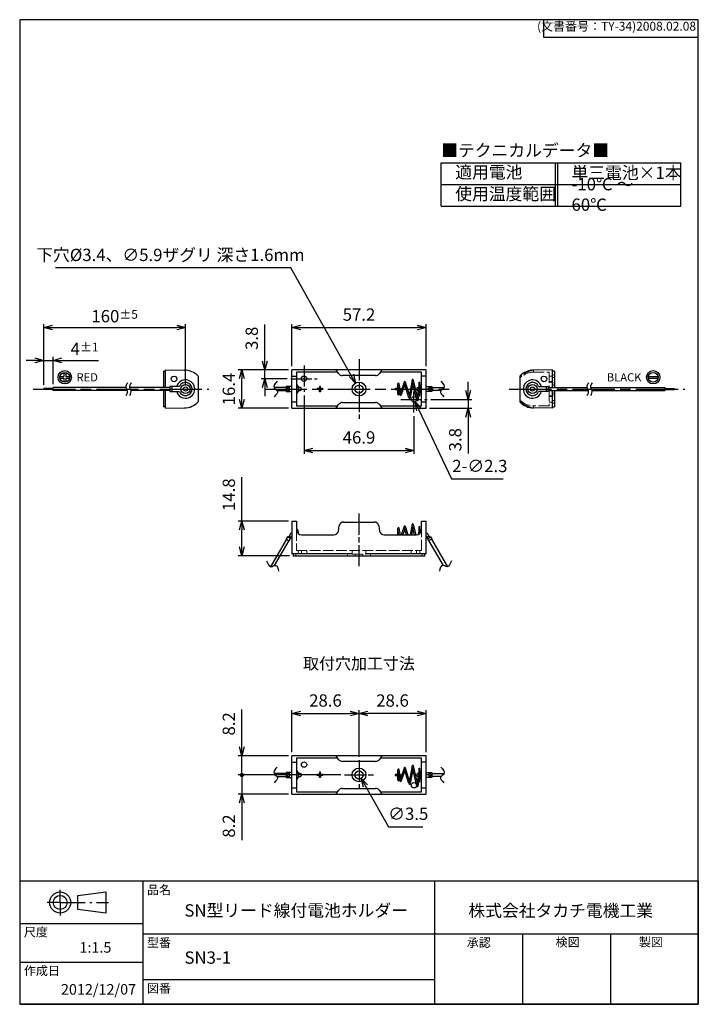
# Model space of a CAD drawing. Units: millimetres. Extents: x 0 to 290, y 0 to 420.
import ezdxf
from ezdxf.enums import TextEntityAlignment as Align

# ---------------------------------------------------------------- set-up
doc = ezdxf.new("R2010")
doc.units = ezdxf.units.MM
doc.header["$LTSCALE"] = 1.5
for name, pattern in [('AM_ISO02W050x2', [3.75, 3, -0.75]), ('AM_ISO08W050', [18, 12, -1.5, 3, -1.5]), ('AM_ISO08W050x2', [9, 6, -0.75, 1.5, -0.75]), ('gen7a', [6.875, 4.75, -0.875, 0.375, -0.875])]:
    doc.linetypes.add(name, pattern=pattern)
doc.layers.add('7A', color=4, linetype='gen7a')
doc.layers.add('RAHM2', color=1, linetype='Continuous')
for name, color, linetype, lineweight in [('AM_5', 3, 'Continuous', 25), ('AM_7', 4, 'AM_ISO08W050', 25), ('端子', 2, 'Continuous', 25), ('ﾎﾙﾀﾞｰ', 7, 'Continuous', 25), ('ﾎﾙﾀﾞｰ0', 7, 'AM_ISO02W050x2', 13), ('ﾘｰﾄﾞ線', 5, 'Continuous', 25)]:
    doc.layers.add(name, color=color, linetype=linetype, lineweight=lineweight)
doc.styles.add('ACISOTS', font='isocp.shx', dxfattribs={"height": 1, "bigfont": 'extfont.shx'})
doc.styles.get("Standard").update_dxf_attribs({"font": 'ISOCP.SHX', "bigfont": 'EXTFONT.SHX'})
doc.styles.add('takachi1', font='txt', dxfattribs={"height": 2.5})
doc.dimstyles.new('AM_ISO$0', dxfattribs={"dimtxt": 3.5, "dimasz": 2.5, "dimexe": 1, "dimexo": 1, "dimgap": 1.5, "dimtad": 1, "dimdsep": 46, "dimtxsty": 'Standard', "dimblk": 'OPEN30', "dimcen": 0, "dimclrd": 256, "dimclre": 256, "dimclrt": 2, "dimadec": 0, "dimazin": 2, "dimtp": 0.1, "dimtm": 0.1, "dimtfac": 0.71, "dimtmove": 0, "dimatfit": 3, "dimldrblk": 'OPEN30', "dimfxl": 0, "dimlwd": -1, "dimlwe": -1, "dimarcsym": 0})
doc.dimstyles.new('AM_ISO$3', dxfattribs={"dimtxt": 3.5, "dimasz": 2.5, "dimexe": 1, "dimexo": 1, "dimgap": 1.5, "dimtad": 1, "dimtoh": 1, "dimdsep": 46, "dimtxsty": 'Standard', "dimblk": 'OPEN30', "dimcen": 0, "dimclrd": 3, "dimclre": 3, "dimclrt": 2, "dimadec": 0, "dimazin": 2, "dimtp": 0.1, "dimtm": 0.1, "dimtfac": 0.71, "dimtofl": 0, "dimtmove": 0, "dimatfit": 0, "dimldrblk": 'OPEN30', "dimfxl": 0, "dimlwd": -1, "dimlwe": -1, "dimarcsym": 0})

# ---------------------------------------------------------------- blocks, each defined once
blk = doc.blocks.new('TK-A4')
for p, q in [((149, 280), (149, 275)), ((149, 275), (193, 275))]:
    blk.add_line(p, q)
blk.add_lwpolyline([(0, 0), (193, 0), (193, 280), (0, 280)], close=True)
at = {"insert": (192.36, 276.11), "char_height": 2.5, "width": 43.0784, "attachment_point": 9}
blk.add_mtext('(文書番号：TY-34)2008.02.08', dxfattribs=at)
blk = doc.blocks.new('TK-仕様書')
for p, q in [((0, 35), (-193, 35)), ((-193, 35), (-193, 0)), ((-158, 35), (-158, 0)), ((-75, 35), (-75, 0)), ((0, 35), (0, 0)), ((-176.49, 30.96), (-168.49, 31.96)), ((-176.49, 26.96), (-176.49, 30.96)), ((-168.49, 31.96), (-168.49, 25.96)), ((-168.49, 25.96), (-176.49, 26.96)), ((-193, 23), (-158, 23)), ((-158, 20), (0, 20)), ((-50, 20), (-50, 0)), ((-25, 20), (-25, 0)), ((-193, 12), (-158, 12)), ((-75, 7), (-158, 7)), ((0, 0), (-193, 0))]:
    blk.add_line(p, q)
for radius in [3, 2]:
    blk.add_circle((-181.49, 28.96), radius)
at = {"layer": '7A'}
for q in [(-181.49, 32.53), (-185.21, 28.96), (-181.49, 25.25), (-167.71, 28.96)]:
    blk.add_line((-181.49, 28.96), q, dxfattribs=at)
at = {"insert": (-39.13, 26.64), "char_height": 3.5, "width": 60, "attachment_point": 5}
blk.add_mtext('\\fＭＳ ゴシック|b0|i0|c128|p49;株式会社タカチ電機工業', dxfattribs=at)
for tag, p, height in [('品名', (-146.16, 24.95), 3.5), ('型番', (-146.14, 11.54), 3.5), ('GEN-TITLE-DAT', (-181.27, 2.75), 3), ('図番', (-146.45, 2.06), 3)]:
    blk.add_attdef(tag, p, '', height=height)
for tag, height, p in [('GEN-TITLE-SCA', 3, (-171.46, 15.79)), ('承認', 3.5, (-62.72, 7.73)), ('検図', 3.5, (-37.5, 7.73)), ('製図', 3.5, (-12.5, 7.73))]:
    blk.add_attdef(tag, text='', height=height).set_placement(p, align=Align.MIDDLE)
at = {"layer": 'RAHM2', "char_height": 2.5}
for s, insert, width, attachment_point in [('品名', (-156.8, 33.8), 90, 1), ('尺度', (-191.8, 21.8), 20, 1), ('型番', (-156.8, 18.8), 90, 1), ('承認', (-62.43, 18.8), 17, 2), ('検図', (-37.17, 18.93), 17, 2), ('製図', (-13.5, 18.96), 17, 2), ('作成日', (-191.8, 10.8), 60, 1), ('図番', (-156.8, 5.8), 90, 1)]:
    blk.add_mtext(s, dxfattribs=dict(at, insert=insert, width=width, attachment_point=attachment_point))
blk = doc.blocks.new('A$C57F25CB8')
for p, q in [((-1.3, 0.25), (-0.25, 0.25)), ((-1.3, -0.25), (-1.3, 0.25)), ((-0.25, 1.3), (0.25, 1.3)), ((-0.25, 1.3), (-0.25, 0.25)), ((0.25, 1.3), (0.25, 0.25)), ((0.25, 0.25), (1.3, 0.25)), ((1.3, 0.25), (1.3, -0.25)), ((-1.3, -0.25), (-0.25, -0.25)), ((-0.25, -0.25), (-0.25, -1.3)), ((0.25, -1.3), (-0.25, -1.3)), ((0.25, -0.25), (1.3, -0.25)), ((0.25, -0.25), (0.25, -1.3))]:
    blk.add_line(p, q)
for radius in [1.9, 1.4]:
    blk.add_circle((0, 0), radius)
blk = doc.blocks.new('A$C63D455E7')
for p, q in [((-1.3, 0.25), (1.3, 0.25)), ((-1.3, -0.25), (-1.3, 0.25)), ((1.3, 0.25), (1.3, -0.25)), ((-1.3, -0.25), (1.3, -0.25))]:
    blk.add_line(p, q)
for radius in [1.9, 1.4]:
    blk.add_circle((0, 0), radius)
blk = doc.blocks.new('_Open30')
at = {"color": 0, "linetype": 'ByBlock', "lineweight": -2}
for p, q in [((-1, 0.27), (0, 0)), ((0, 0), (-1, -0.27)), ((0, 0), (-1, 0))]:
    blk.add_line(p, q, dxfattribs=at)
blk = doc.blocks.new('*D14')
at = {"layer": 'AM_5', "transparency": 16777216}
for p, q in [((6.5, 274.69), (2.75, 274.69)), ((10.25, 264.19), (10.25, 276.19)), ((10.25, 274.69), (14.25, 274.69)), ((14.25, 264.6), (14.25, 276.19)), ((18, 274.69), (33.58, 274.69))]:
    blk.add_line(p, q, dxfattribs=at)
at = {"layer": 'Defpoints', "color": 0, "transparency": 16777216}
for p in [(14.25, 274.69), (10.25, 262.69), (14.25, 263.1)]:
    blk.add_point(p, dxfattribs=at)
at = {"layer": 'AM_5', "transparency": 16777216, "xscale": 3.75, "yscale": 3.75, "zscale": 3.75}
blk.add_blockref('_Open30', (10.25, 274.69), dxfattribs=at)
at = {"layer": 'AM_5', "transparency": 16777216, "xscale": 3.75, "yscale": 3.75, "zscale": 3.75, "rotation": 180}
blk.add_blockref('_Open30', (14.25, 274.69), dxfattribs=at)
at = {"layer": 'AM_5', "color": 2, "transparency": 16777216, "insert": (27.66, 279.57), "char_height": 5.25, "attachment_point": 5}
blk.add_mtext('4{}{\\H0.71x;\\C3;%%p1}', dxfattribs=at)
blk = doc.blocks.new('*D15')
at = {"layer": 'AM_5', "transparency": 16777216}
for p, q in [((10.25, 264.19), (10.25, 290.15)), ((70.75, 263.95), (70.75, 290.15)), ((14, 288.65), (67, 288.65))]:
    blk.add_line(p, q, dxfattribs=at)
at = {"layer": 'Defpoints', "color": 0, "transparency": 16777216}
for p in [(70.75, 288.65), (10.25, 262.69), (70.75, 262.45)]:
    blk.add_point(p, dxfattribs=at)
at = {"layer": 'AM_5', "transparency": 16777216, "xscale": 3.75, "yscale": 3.75, "zscale": 3.75, "rotation": 180}
blk.add_blockref('_Open30', (10.25, 288.65), dxfattribs=at)
at = {"layer": 'AM_5', "transparency": 16777216, "xscale": 3.75, "yscale": 3.75, "zscale": 3.75}
blk.add_blockref('_Open30', (70.75, 288.65), dxfattribs=at)
at = {"layer": 'AM_5', "color": 2, "transparency": 16777216, "insert": (40.5, 293.53), "char_height": 5.25, "attachment_point": 5}
blk.add_mtext('160{}{\\H0.71x;\\C3;%%p5}', dxfattribs=at)
blk = doc.blocks.new('*D17')
at = {"layer": 'AM_5', "transparency": 16777216}
for p, q in [((121.3, 259.7), (121.3, 234.75)), ((168.2, 250.9), (168.2, 234.75)), ((125.05, 236.25), (164.45, 236.25))]:
    blk.add_line(p, q, dxfattribs=at)
at = {"layer": 'Defpoints', "color": 0, "transparency": 16777216}
for p in [(121.3, 261.2), (168.2, 252.4), (168.2, 236.25)]:
    blk.add_point(p, dxfattribs=at)
at = {"layer": 'AM_5', "transparency": 16777216, "xscale": 3.75, "yscale": 3.75, "zscale": 3.75, "rotation": 180}
blk.add_blockref('_Open30', (121.3, 236.25), dxfattribs=at)
at = {"layer": 'AM_5', "transparency": 16777216, "xscale": 3.75, "yscale": 3.75, "zscale": 3.75}
blk.add_blockref('_Open30', (168.2, 236.25), dxfattribs=at)
at = {"layer": 'AM_5', "color": 2, "transparency": 16777216, "insert": (144.75, 241.13), "char_height": 5.25, "attachment_point": 5}
blk.add_mtext('46.9', dxfattribs=at)
blk = doc.blocks.new('*D18')
at = {"layer": 'AM_5', "transparency": 16777216}
for p, q in [((191.35, 261.8), (191.35, 265.55)), ((175.35, 258.05), (192.85, 258.05)), ((191.35, 258.05), (191.35, 254.25)), ((174.85, 254.25), (192.85, 254.25)), ((191.35, 250.5), (191.35, 234.9))]:
    blk.add_line(p, q, dxfattribs=at)
at = {"layer": 'Defpoints', "color": 0, "transparency": 16777216}
for p in [(173.85, 258.05), (173.35, 254.25), (191.35, 254.25)]:
    blk.add_point(p, dxfattribs=at)
at = {"layer": 'AM_5', "transparency": 16777216, "xscale": 3.75, "yscale": 3.75, "zscale": 3.75}
for p, rotation in [((191.35, 258.05), 270), ((191.35, 254.25), 90)]:
    blk.add_blockref('_Open30', p, dxfattribs=dict(at, rotation=rotation))
at = {"layer": 'AM_5', "color": 2, "transparency": 16777216, "insert": (186.48, 240.83), "char_height": 5.25, "attachment_point": 5, "rotation": 90}
blk.add_mtext('3.8', dxfattribs=at)
blk = doc.blocks.new('*D19')
at = {"layer": 'AM_5', "transparency": 16777216}
for p, q in [((104.54, 274.4), (104.54, 290)), ((114.65, 270.65), (103.04, 270.65)), ((104.54, 266.85), (104.54, 270.65)), ((114.15, 266.85), (103.04, 266.85)), ((104.54, 263.1), (104.54, 259.35))]:
    blk.add_line(p, q, dxfattribs=at)
at = {"layer": 'Defpoints', "color": 0, "transparency": 16777216}
for p in [(104.54, 270.65), (116.15, 270.65), (115.65, 266.85)]:
    blk.add_point(p, dxfattribs=at)
at = {"layer": 'AM_5', "transparency": 16777216, "xscale": 3.75, "yscale": 3.75, "zscale": 3.75}
for p, rotation in [((104.54, 270.65), 270), ((104.54, 266.85), 90)]:
    blk.add_blockref('_Open30', p, dxfattribs=dict(at, rotation=rotation))
at = {"layer": 'AM_5', "color": 2, "transparency": 16777216, "insert": (99.67, 284.08), "char_height": 5.25, "attachment_point": 5, "rotation": 90}
blk.add_mtext('3.8', dxfattribs=at)
blk = doc.blocks.new('*D20')
at = {"layer": 'AM_5', "transparency": 16777216}
for p, q in [((114.65, 270.65), (93.27, 270.65)), ((94.77, 258), (94.77, 266.9)), ((114.65, 254.25), (93.27, 254.25))]:
    blk.add_line(p, q, dxfattribs=at)
at = {"layer": 'Defpoints', "color": 0, "transparency": 16777216}
for p in [(94.77, 270.65), (116.15, 270.65), (116.15, 254.25)]:
    blk.add_point(p, dxfattribs=at)
at = {"layer": 'AM_5', "transparency": 16777216, "xscale": 3.75, "yscale": 3.75, "zscale": 3.75}
for p, rotation in [((94.77, 270.65), 90), ((94.77, 254.25), 270)]:
    blk.add_blockref('_Open30', p, dxfattribs=dict(at, rotation=rotation))
at = {"layer": 'AM_5', "color": 2, "transparency": 16777216, "insert": (89.9, 262.45), "char_height": 5.25, "attachment_point": 5, "rotation": 90}
blk.add_mtext('16.4', dxfattribs=at)
blk = doc.blocks.new('*D21')
at = {"layer": 'AM_5', "transparency": 16777216}
for p, q in [((94.77, 206.13), (94.77, 224.88)), ((114.65, 206.13), (93.27, 206.13)), ((94.77, 195.08), (94.77, 202.38)), ((115.1, 191.33), (93.27, 191.33))]:
    blk.add_line(p, q, dxfattribs=at)
at = {"layer": 'Defpoints', "color": 0, "transparency": 16777216}
for p in [(94.77, 206.13), (116.15, 206.13), (116.6, 191.33)]:
    blk.add_point(p, dxfattribs=at)
at = {"layer": 'AM_5', "transparency": 16777216, "xscale": 3.75, "yscale": 3.75, "zscale": 3.75}
for p, rotation in [((94.77, 206.13), 90), ((94.77, 191.33), 270)]:
    blk.add_blockref('_Open30', p, dxfattribs=dict(at, rotation=rotation))
at = {"layer": 'AM_5', "color": 2, "transparency": 16777216, "insert": (89.9, 217.38), "char_height": 5.25, "attachment_point": 5, "rotation": 90}
blk.add_mtext('14.8', dxfattribs=at)
blk = doc.blocks.new('*D22')
at = {"layer": 'AM_5', "transparency": 16777216}
for p, q in [((116.15, 272.15), (116.15, 290.15)), ((173.35, 272.15), (173.35, 290.15)), ((119.9, 288.65), (169.6, 288.65))]:
    blk.add_line(p, q, dxfattribs=at)
at = {"layer": 'Defpoints', "color": 0, "transparency": 16777216}
for p in [(173.35, 288.65), (116.15, 270.65), (173.35, 270.65)]:
    blk.add_point(p, dxfattribs=at)
at = {"layer": 'AM_5', "transparency": 16777216, "xscale": 3.75, "yscale": 3.75, "zscale": 3.75, "rotation": 180}
blk.add_blockref('_Open30', (116.15, 288.65), dxfattribs=at)
at = {"layer": 'AM_5', "transparency": 16777216, "xscale": 3.75, "yscale": 3.75, "zscale": 3.75}
blk.add_blockref('_Open30', (173.35, 288.65), dxfattribs=at)
at = {"layer": 'AM_5', "color": 2, "transparency": 16777216, "insert": (144.75, 293.53), "char_height": 5.25, "attachment_point": 5}
blk.add_mtext('57.2', dxfattribs=at)
blk = doc.blocks.new('*D23')
at = {"layer": 'AM_5', "color": 3, "transparency": 16777216}
for p, q in [((170.28, 253.62), (184.18, 224.08)), ((184.18, 224.08), (206.2, 224.08))]:
    blk.add_line(p, q, dxfattribs=at)
at = {"layer": 'Defpoints', "color": 0, "transparency": 16777216}
for p in [(167.71, 259.09), (168.69, 257.01)]:
    blk.add_point(p, dxfattribs=at)
at = {"layer": 'AM_5', "color": 3, "transparency": 16777216, "xscale": 3.75, "yscale": 3.75, "zscale": 3.75, "rotation": 115.1826826649274}
blk.add_blockref('_Open30', (168.69, 257.01), dxfattribs=at)
at = {"layer": 'AM_5', "color": 2, "transparency": 16777216, "insert": (196.31, 228.95), "char_height": 5.25, "attachment_point": 5}
blk.add_mtext('2-∅2.3', dxfattribs=at)
blk = doc.blocks.new('*D24')
at = {"layer": 'AM_5', "color": 3, "transparency": 16777216}
for p, q in [((115.61, 314.12), (15.24, 314.12)), ((141.46, 268.29), (115.61, 314.12))]:
    blk.add_line(p, q, dxfattribs=at)
at = {"layer": 'Defpoints', "color": 0, "transparency": 16777216}
for p in [(143.3, 265.02), (146.2, 259.88)]:
    blk.add_point(p, dxfattribs=at)
at = {"layer": 'AM_5', "color": 3, "transparency": 16777216, "xscale": 3.75, "yscale": 3.75, "zscale": 3.75, "rotation": 299.4209877969183}
blk.add_blockref('_Open30', (143.3, 265.02), dxfattribs=at)
at = {"layer": 'AM_5', "color": 2, "transparency": 16777216, "insert": (64.3, 318.99), "char_height": 5.25, "attachment_point": 5}
blk.add_mtext('下穴%%c3.4、∅5.9ザグリ 深さ1.6mm', dxfattribs=at)
blk = doc.blocks.new('*D25')
at = {"layer": 'AM_5', "transparency": 16777216}
for p, q in [((116.15, 107.54), (116.15, 125.54)), ((119.9, 124.04), (141, 124.04)), ((144.75, 105.59), (144.75, 125.54))]:
    blk.add_line(p, q, dxfattribs=at)
at = {"layer": 'Defpoints', "color": 0, "transparency": 16777216}
for p in [(144.75, 124.04), (116.15, 106.04), (144.75, 104.09)]:
    blk.add_point(p, dxfattribs=at)
at = {"layer": 'AM_5', "transparency": 16777216, "xscale": 3.75, "yscale": 3.75, "zscale": 3.75, "rotation": 180}
blk.add_blockref('_Open30', (116.15, 124.04), dxfattribs=at)
at = {"layer": 'AM_5', "transparency": 16777216, "xscale": 3.75, "yscale": 3.75, "zscale": 3.75}
blk.add_blockref('_Open30', (144.75, 124.04), dxfattribs=at)
at = {"layer": 'AM_5', "color": 2, "transparency": 16777216, "insert": (130.45, 128.91), "char_height": 5.25, "attachment_point": 5}
blk.add_mtext('28.6', dxfattribs=at)
blk = doc.blocks.new('*D26')
at = {"layer": 'AM_5', "transparency": 16777216}
for p, q in [((144.75, 105.59), (144.75, 125.54)), ((169.6, 124.04), (148.5, 124.04)), ((173.35, 107.54), (173.35, 125.54))]:
    blk.add_line(p, q, dxfattribs=at)
at = {"layer": 'Defpoints', "color": 0, "transparency": 16777216}
for p in [(144.75, 124.04), (173.35, 106.04), (144.75, 104.09)]:
    blk.add_point(p, dxfattribs=at)
at = {"layer": 'AM_5', "transparency": 16777216, "xscale": 3.75, "yscale": 3.75, "zscale": 3.75, "rotation": 180}
blk.add_blockref('_Open30', (144.75, 124.04), dxfattribs=at)
at = {"layer": 'AM_5', "transparency": 16777216, "xscale": 3.75, "yscale": 3.75, "zscale": 3.75}
blk.add_blockref('_Open30', (173.35, 124.04), dxfattribs=at)
at = {"layer": 'AM_5', "color": 2, "transparency": 16777216, "insert": (159.05, 128.91), "char_height": 5.25, "attachment_point": 5}
blk.add_mtext('28.6', dxfattribs=at)
blk = doc.blocks.new('GENDOT')
blk.add_line((0, 0), (-1, 0))
blk.add_lwpolyline([(-0.125, 0, 0.25, 0.25, 1), (0.125, 0, 0.25, 0.25, 1)], format="xyseb", close=True)
blk = doc.blocks.new('*D27')
at = {"layer": 'AM_5', "transparency": 16777216}
for p, q in [((94.77, 109.79), (94.77, 125.7)), ((114.65, 106.04), (93.27, 106.04)), ((94.77, 97.84), (94.77, 106.04)), ((137, 97.84), (93.27, 97.84)), ((94.77, 94.09), (94.77, 90.34))]:
    blk.add_line(p, q, dxfattribs=at)
at = {"layer": 'Defpoints', "color": 0, "transparency": 16777216}
for p in [(116.15, 106.04), (94.77, 97.84), (138.5, 97.84)]:
    blk.add_point(p, dxfattribs=at)
at = {"layer": 'AM_5', "transparency": 16777216, "xscale": 3.75, "yscale": 3.75, "zscale": 3.75}
for name, p, rotation in [('_Open30', (94.77, 106.04), 270), ('GENDOT', (94.77, 97.84), 90)]:
    blk.add_blockref(name, p, dxfattribs=dict(at, rotation=rotation))
at = {"layer": 'AM_5', "color": 2, "transparency": 16777216, "insert": (89.9, 119.62), "char_height": 5.25, "attachment_point": 5, "rotation": 90}
blk.add_mtext('8.2', dxfattribs=at)
blk = doc.blocks.new('*D28')
at = {"layer": 'AM_5', "transparency": 16777216}
for p, q in [((94.77, 101.59), (94.77, 105.34)), ((137, 97.84), (93.27, 97.84)), ((94.77, 97.84), (94.77, 89.64)), ((114.65, 89.64), (93.27, 89.64)), ((94.77, 85.89), (94.77, 69.97))]:
    blk.add_line(p, q, dxfattribs=at)
at = {"layer": 'Defpoints', "color": 0, "transparency": 16777216}
for p in [(138.5, 97.84), (94.77, 89.64), (116.15, 89.64)]:
    blk.add_point(p, dxfattribs=at)
at = {"layer": 'AM_5', "transparency": 16777216, "xscale": 3.75, "yscale": 3.75, "zscale": 3.75}
for name, p, rotation in [('GENDOT', (94.77, 97.84), 270), ('_Open30', (94.77, 89.64), 90)]:
    blk.add_blockref(name, p, dxfattribs=dict(at, rotation=rotation))
at = {"layer": 'AM_5', "color": 2, "transparency": 16777216, "insert": (89.9, 76.05), "char_height": 5.25, "attachment_point": 5, "rotation": 90}
blk.add_mtext('8.2', dxfattribs=at)
blk = doc.blocks.new('*D30')
at = {"layer": 'AM_5', "color": 3, "transparency": 16777216}
for p, q in [((147.48, 93.06), (157.38, 75.71)), ((157.38, 75.71), (171.92, 75.71))]:
    blk.add_line(p, q, dxfattribs=at)
at = {"layer": 'Defpoints', "color": 0, "transparency": 16777216}
for p in [(143.88, 99.36), (145.62, 96.32)]:
    blk.add_point(p, dxfattribs=at)
at = {"layer": 'AM_5', "color": 3, "transparency": 16777216, "xscale": 3.75, "yscale": 3.75, "zscale": 3.75, "rotation": 119.7137282488787}
blk.add_blockref('_Open30', (145.62, 96.32), dxfattribs=at)
at = {"layer": 'AM_5', "color": 2, "transparency": 16777216, "insert": (165.77, 80.59), "char_height": 5.25, "attachment_point": 5}
blk.add_mtext('∅3.5', dxfattribs=at)
blk = doc.blocks.new('A$C6C5543A7')
at = {"color": 7}
for p, q in [((0, 18.52), (102.19, 18.52)), ((0, 0), (0, 18.52)), ((102.19, 0), (102.19, 18.52)), ((0, 9.26), (102.19, 9.26)), ((0, 0), (102.19, 0))]:
    blk.add_line(p, q, dxfattribs=at)
at = {"color": 1}
for p, q in [((48.6, 18.52), (48.6, 0)), ((49.6, 18.52), (49.6, 0))]:
    blk.add_line(p, q, dxfattribs=at)
at = {"color": 2, "insert": (0, 23.16), "char_height": 5.25, "attachment_point": 4, "style": 'ACISOTS'}
blk.add_mtext('■テクニカルデータ■', dxfattribs=at)
at = {"color": 2, "char_height": 5.25, "attachment_point": 4, "style": 'ACISOTS'}
for s, insert, width in [('適用電池', (6, 13.87), 24.5757), ('単三電池×1本', (55.6, 13.63), 41.1277), ('使用温度範囲', (6, 4.61), 36.6028), ('-10℃ ～ 60℃', (55.6, 4.37), 40.5874)]:
    blk.add_mtext(s, dxfattribs=dict(at, insert=insert, width=width))

msp = doc.modelspace()

# ---------------------------------------------------------------- linework, layer by layer
msp.add_circle((144.75, 97.836), 1.75)
for points in [[(46.11, 265.164), (45.308, 263.103), (45.865, 261.788), (45.293, 259.637)], [(47.61, 265.164), (46.808, 263.103), (47.365, 261.788), (46.793, 259.637)], [(109.782, 265.76), (108.491, 262.931), (109.984, 261.501), (108.491, 259.146)], [(179.718, 265.76), (181.009, 262.931), (179.516, 261.501), (181.009, 259.146)], [(242.777, 265.164), (241.975, 263.103), (242.532, 261.788), (241.96, 259.637)], [(244.277, 265.164), (243.475, 263.103), (244.032, 261.788), (243.46, 259.637)], [(105.354, 189.192), (107.16, 186.659), (109.145, 187.237), (110.437, 184.766)], [(184.146, 189.192), (182.34, 186.659), (180.355, 187.237), (179.063, 184.766)]]:
    msp.add_spline(points, degree=3)
at = {"color": 8}
for points in [[(109.782, 101.143), (108.491, 98.313), (109.984, 96.883), (108.491, 94.529)], [(179.718, 101.143), (181.009, 98.313), (179.516, 96.883), (181.009, 94.529)]]:
    msp.add_spline(points, degree=3, dxfattribs=at)
at = {"layer": 'AM_7', "linetype": 'AM_ISO08W050x2'}
for p, q in [((144.75, 275.153), (144.75, 249.753)), ((121.3, 272.503), (121.3, 261.203)), ((115.65, 266.853), (126.95, 266.853)), ((168.2, 252.403), (168.2, 263.703)), ((162.55, 258.053), (173.85, 258.053)), ((144.75, 186.831), (144.75, 210.231)), ((144.75, 104.086), (144.75, 91.586)), ((138.5, 97.836), (151, 97.836))]:
    msp.add_line(p, q, dxfattribs=at)
at = {"layer": 'AM_7'}
for p, q in [((5.75, 262.453), (80.65, 262.453)), ((104.451, 262.453), (185.049, 262.453)), ((208.85, 262.453), (283.75, 262.453))]:
    msp.add_line(p, q, dxfattribs=at)
at = {"layer": '端子', "color": 5}
for p, q in [((161.25, 260.303), (161.25, 264.603)), ((162.8, 260.003), (161.844, 264.662)), ((163.958, 265.412), (162.56, 261.2)), ((166.013, 258.768), (163.957, 265.23)), ((166.586, 258.947), (164.53, 265.409)), ((167.383, 266.287), (166.224, 260.102)), ((167.719, 264.802), (166.594, 258.803)), ((169.472, 257.732), (167.386, 266.162)), ((170.055, 257.874), (167.969, 266.304)), ((170.45, 259.503), (170.45, 265.403)), ((170.45, 265.403), (170.65, 265.403)), ((170.65, 264.603), (170.65, 265.403)), ((170.65, 264.629), (170.654, 264.654)), ((170.65, 260.303), (170.65, 264.603)), ((162.197, 259.957), (161.256, 264.544)), ((161.85, 260.303), (161.85, 261.687)), ((164.239, 264.332), (162.777, 259.924)), ((169.712, 259.276), (170.45, 263.465)), ((170.65, 263.202), (170.65, 261.704)), ((170.65, 259.503), (170.65, 261.188)), ((171.35, 264.403), (170.734, 263.479)), ((170.734, 261.427), (171.35, 260.503)), ((221.346, 263.503), (225.45, 263.503)), ((225.45, 261.403), (221.346, 261.403)), ((224.55, 263.503), (224.55, 261.403)), ((225.45, 263.503), (225.45, 261.403)), ((170.059, 257.752), (170.45, 260.024)), ((170.65, 259.503), (170.45, 259.503)), ((161.25, 200.231), (161.25, 202.981)), ((161.808, 200.231), (161.256, 202.922)), ((162.421, 200.231), (161.844, 203.04)), ((163.958, 203.79), (162.777, 200.231)), ((164.239, 202.71), (163.417, 200.231)), ((165.032, 200.231), (163.957, 203.608)), ((165.661, 200.231), (164.53, 203.787)), ((167.383, 204.665), (166.552, 200.231)), ((167.719, 203.179), (167.166, 200.231)), ((168.453, 200.231), (167.386, 204.539)), ((169.071, 200.231), (167.969, 204.682)), ((170.2, 200.42), (170.45, 201.843)), ((170.45, 203.781), (170.65, 203.781)), ((170.45, 200.561), (170.45, 203.781)), ((170.65, 202.981), (170.65, 203.781)), ((170.65, 203.007), (170.654, 203.032)), ((170.65, 200.711), (170.65, 202.981)), ((171.35, 202.781), (170.734, 201.857)), ((170.65, 201.58), (170.65, 200.711))]:
    msp.add_line(p, q, dxfattribs=at)
at = {"layer": '端子'}
for p, q in [((68.154, 263.503), (64.05, 263.503)), ((64.05, 263.503), (64.05, 261.403)), ((64.05, 261.403), (68.154, 261.403)), ((64.95, 263.503), (64.95, 261.403)), ((116.15, 263.503), (113.684, 263.503)), ((113.684, 263.503), (113.684, 261.403)), ((113.684, 262.453), (114.184, 262.453)), ((113.684, 261.403), (116.15, 261.403)), ((114.184, 263.503), (114.184, 263.303)), ((114.184, 263.303), (114.967, 263.303)), ((114.184, 262.653), (114.184, 262.253)), ((114.184, 261.603), (114.967, 261.603)), ((114.184, 261.603), (114.184, 261.403)), ((114.967, 263.503), (114.967, 261.403)), ((114.967, 262.453), (116.15, 262.453)), ((118.15, 264.403), (118.766, 263.479)), ((118.766, 261.427), (118.15, 260.503)), ((118.85, 263.202), (118.85, 261.704)), ((173.35, 263.503), (175.816, 263.503)), ((174.533, 262.453), (173.35, 262.453)), ((175.816, 261.403), (173.35, 261.403)), ((174.533, 263.503), (174.533, 261.403)), ((175.316, 263.303), (174.533, 263.303)), ((175.316, 261.603), (174.533, 261.603)), ((175.316, 263.503), (175.316, 263.303)), ((175.316, 262.653), (175.316, 262.253)), ((175.816, 262.453), (175.316, 262.453)), ((175.316, 261.603), (175.316, 261.403)), ((175.816, 263.503), (175.816, 261.403)), ((118.15, 202.781), (118.766, 201.857)), ((114.184, 199.37), (113.684, 198.504)), ((113.684, 198.504), (114.983, 197.754)), ((115.483, 198.62), (114.184, 199.37)), ((115.717, 201.026), (114.967, 199.727)), ((114.967, 199.727), (115.833, 199.227)), ((114.983, 197.754), (116.15, 199.776)), ((115.223, 198.77), (115.573, 199.377)), ((115.717, 201.026), (116.15, 200.776)), ((118.85, 201.58), (118.85, 200.711)), ((173.783, 201.026), (173.35, 200.776)), ((174.517, 197.754), (173.35, 199.776)), ((174.533, 199.727), (173.667, 199.227)), ((173.783, 201.026), (174.533, 199.727)), ((174.277, 198.77), (173.927, 199.377)), ((174.017, 198.62), (175.316, 199.37)), ((175.816, 198.504), (174.517, 197.754)), ((175.316, 199.37), (175.816, 198.504))]:
    msp.add_line(p, q, dxfattribs=at)
at = {"layer": '端子', "color": 8}
for p, q in [((167.383, 101.67), (166.224, 95.485)), ((169.472, 93.115), (167.386, 101.544)), ((170.055, 93.257), (167.969, 101.687)), ((116.15, 98.886), (113.684, 98.886)), ((113.684, 98.886), (113.684, 96.786)), ((113.684, 97.836), (114.184, 97.836)), ((113.684, 96.786), (116.15, 96.786)), ((114.184, 98.886), (114.184, 98.686)), ((114.184, 98.686), (114.967, 98.686)), ((114.184, 98.036), (114.184, 97.636)), ((114.184, 96.986), (114.184, 96.786)), ((114.184, 96.986), (114.967, 96.986)), ((114.967, 98.886), (114.967, 96.786)), ((114.967, 97.836), (116.15, 97.836)), ((118.15, 99.786), (118.766, 98.862)), ((118.766, 96.81), (118.15, 95.886)), ((118.85, 98.585), (118.85, 97.087)), ((161.25, 95.686), (161.25, 99.986)), ((162.197, 95.34), (161.256, 99.927)), ((162.8, 95.386), (161.844, 100.045)), ((161.85, 95.686), (161.85, 97.069)), ((163.958, 100.795), (162.56, 96.583)), ((164.239, 99.715), (162.777, 95.307)), ((166.013, 94.151), (163.957, 100.613)), ((166.586, 94.33), (164.53, 100.792)), ((167.719, 100.184), (166.594, 94.186)), ((169.712, 94.658), (170.45, 98.848)), ((170.45, 94.886), (170.45, 100.786)), ((170.45, 100.786), (170.65, 100.786)), ((170.65, 99.986), (170.65, 100.786)), ((170.65, 100.012), (170.654, 100.037)), ((170.65, 95.686), (170.65, 99.986)), ((170.65, 98.585), (170.65, 97.087)), ((171.35, 99.786), (170.734, 98.862)), ((170.734, 96.81), (171.35, 95.886)), ((173.35, 98.886), (175.816, 98.886)), ((174.533, 97.836), (173.35, 97.836)), ((175.816, 96.786), (173.35, 96.786)), ((174.533, 98.886), (174.533, 96.786)), ((175.316, 98.686), (174.533, 98.686)), ((175.316, 96.986), (174.533, 96.986)), ((175.316, 98.886), (175.316, 98.686)), ((175.316, 98.036), (175.316, 97.636)), ((175.816, 97.836), (175.316, 97.836)), ((175.316, 96.986), (175.316, 96.786)), ((175.816, 98.886), (175.816, 96.786)), ((170.059, 93.135), (170.45, 95.407)), ((170.65, 94.886), (170.45, 94.886)), ((170.65, 94.886), (170.65, 96.571))]:
    msp.add_line(p, q, dxfattribs=at)
at = {"layer": '端子'}
for radius in [1.95, 0.9]:
    msp.add_circle((70.75, 262.453), radius, dxfattribs=at)
at = {"layer": '端子', "color": 5}
for radius in [1.95, 0.9]:
    msp.add_circle((218.75, 262.453), radius, dxfattribs=at)
at = {"layer": '端子'}
for centre, radius, start, end in [((70.75, 262.453), 2.8, 202.02431, 157.97569), ((114.493, 262.978), 0.609, 120.51024, 239.48976), ((114.493, 261.928), 0.609, 120.51024, 239.48976), ((114.662, 262.978), 0.578, 145.79454, 214.20546), ((114.662, 261.928), 0.578, 145.79454, 214.20546), ((118.35, 263.202), 0.5, 0, 33.69007), ((118.35, 261.704), 0.5, 326.30993, 0), ((175.007, 262.978), 0.609, 300.51024, 59.48976), ((174.838, 262.978), 0.578, 325.79454, 34.20546), ((175.007, 261.928), 0.609, 300.51024, 59.48976), ((174.838, 261.928), 0.578, 325.79454, 34.20546), ((118.35, 201.58), 0.5, 0, 33.69007)]:
    msp.add_arc(centre, radius, start, end, dxfattribs=at)
at = {"layer": '端子', "color": 5}
for centre, radius, start, end in [((161.55, 264.603), 0.3, 11.35944, 191.35944), ((164.244, 265.319), 0.3, 17.3959, 197.3959), ((167.678, 266.233), 0.3, 13.74116, 193.74116), ((218.75, 262.453), 2.8, 22.02431, 337.97569), ((171.15, 263.202), 0.5, 146.30993, 180), ((171.15, 261.704), 0.5, 180, 213.69007), ((161.55, 260.303), 0.3, 180, 0), ((162.492, 260.016), 0.3, 191.35944, 11.35944), ((166.299, 258.857), 0.3, 197.3959, 17.3959), ((169.764, 257.803), 0.3, 193.74116, 13.74116), ((161.55, 202.981), 0.3, 11.35944, 191.35944), ((164.244, 203.697), 0.3, 17.3959, 197.3959), ((167.678, 204.611), 0.3, 13.74116, 193.74116), ((171.15, 201.58), 0.5, 146.30993, 180)]:
    msp.add_arc(centre, radius, start, end, dxfattribs=at)
at = {"layer": '端子', "color": 8}
for centre, radius, start, end in [((164.244, 100.702), 0.3, 17.3959, 197.3959), ((167.678, 101.616), 0.3, 13.74116, 193.74116), ((114.493, 98.361), 0.609, 120.51024, 239.48976), ((114.493, 97.311), 0.609, 120.51024, 239.48976), ((114.662, 98.361), 0.578, 145.79454, 214.20546), ((114.662, 97.311), 0.578, 145.79454, 214.20546), ((118.35, 98.585), 0.5, 0, 33.69007), ((118.35, 97.087), 0.5, 326.30993, 0), ((161.55, 99.986), 0.3, 11.35944, 191.35944), ((171.15, 98.585), 0.5, 146.30993, 180), ((171.15, 97.087), 0.5, 180, 213.69007), ((175.007, 98.361), 0.609, 300.51024, 59.48976), ((174.838, 98.361), 0.578, 325.79454, 34.20546), ((175.007, 97.311), 0.609, 300.51024, 59.48976), ((174.838, 97.311), 0.578, 325.79454, 34.20546), ((161.55, 95.686), 0.3, 180, 0), ((162.492, 95.399), 0.3, 191.35944, 11.35944), ((166.299, 94.24), 0.3, 197.3959, 17.3959), ((169.764, 93.186), 0.3, 193.74116, 13.74116)]:
    msp.add_arc(centre, radius, start, end, dxfattribs=at)
at = {"layer": 'ﾎﾙﾀﾞｰ'}
for p, q in [((61.35, 270.053), (61.35, 263.103)), ((61.35, 270.053), (62.15, 270.053)), ((62.15, 270.053), (62.15, 270.653)), ((62.15, 270.653), (70.25, 270.503)), ((62.15, 263.103), (62.15, 270.653)), ((173.35, 270.653), (116.15, 270.653)), ((116.15, 254.253), (116.15, 270.653)), ((118.15, 269.653), (118.15, 255.253)), ((135.65, 269.653), (118.15, 269.653)), ((136.054, 269.068), (134.96, 270.653)), ((154.54, 270.653), (153.446, 269.068)), ((171.35, 269.653), (153.85, 269.653)), ((171.35, 255.253), (171.35, 269.653)), ((173.35, 254.253), (173.35, 270.653)), ((227.35, 270.653), (219.25, 270.503)), ((227.35, 270.053), (227.35, 270.653)), ((227.35, 263.103), (227.35, 270.653)), ((228.15, 270.053), (227.35, 270.053)), ((228.15, 270.053), (228.15, 263.103)), ((76.15, 267.93), (76.15, 256.977)), ((116.15, 267.93), (118.15, 267.93)), ((151.8, 268.203), (137.7, 268.203)), ((173.35, 267.93), (171.35, 267.93)), ((213.35, 267.93), (213.35, 256.977)), ((61.35, 261.803), (61.35, 254.853)), ((62.15, 254.253), (62.15, 261.803)), ((126.95, 262.653), (126.95, 262.453)), ((127.95, 262.653), (126.95, 262.653)), ((126.95, 262.253), (126.95, 262.453)), ((127.95, 262.253), (126.95, 262.253)), ((127.95, 263.603), (127.95, 262.653)), ((128.35, 263.603), (127.95, 263.603)), ((127.95, 261.303), (127.95, 262.253)), ((128.35, 261.303), (127.95, 261.303)), ((128.35, 262.653), (128.35, 263.603)), ((129.35, 262.653), (128.35, 262.653)), ((129.35, 262.253), (128.35, 262.253)), ((128.35, 262.253), (128.35, 261.303)), ((129.35, 262.653), (129.35, 262.453)), ((129.35, 262.253), (129.35, 262.453)), ((161.35, 262.653), (160.2, 262.653)), ((160.2, 262.653), (160.2, 262.253)), ((160.2, 262.253), (161.35, 262.253)), ((161.35, 262.653), (162.5, 262.653)), ((162.5, 262.253), (161.35, 262.253)), ((162.5, 262.653), (162.5, 262.253)), ((227.35, 254.253), (227.35, 261.803)), ((228.15, 261.803), (228.15, 254.853)), ((116.15, 256.977), (118.15, 256.977)), ((137.7, 256.703), (151.8, 256.703)), ((171.35, 256.977), (173.35, 256.977)), ((62.15, 254.853), (61.35, 254.853)), ((62.15, 254.253), (62.15, 254.853)), ((62.15, 254.253), (70.25, 254.403)), ((116.15, 254.253), (173.35, 254.253)), ((118.15, 255.253), (135.65, 255.253)), ((134.96, 254.253), (136.054, 255.839)), ((153.446, 255.839), (154.54, 254.253)), ((153.85, 255.253), (171.35, 255.253)), ((227.35, 254.253), (219.25, 254.403)), ((227.35, 254.253), (227.35, 254.853)), ((227.35, 254.853), (228.15, 254.853)), ((116.15, 206.131), (116.15, 192.131)), ((116.15, 206.131), (118.15, 206.131)), ((118.15, 206.131), (118.15, 202.231)), ((171.35, 202.231), (171.35, 206.131)), ((171.35, 206.131), (173.35, 206.131)), ((173.35, 192.131), (173.35, 206.131)), ((135.949, 201.873), (136.351, 204.089)), ((138.319, 205.731), (151.181, 205.731)), ((153.149, 204.089), (153.551, 201.873)), ((120.15, 200.231), (133.981, 200.231)), ((155.519, 200.231), (169.35, 200.231)), ((141.8, 192.131), (116.15, 192.131)), ((116.6, 192.131), (116.6, 191.331)), ((116.6, 191.331), (172.9, 191.331)), ((173.35, 192.131), (147.7, 192.131)), ((172.9, 191.331), (172.9, 192.131))]:
    msp.add_line(p, q, dxfattribs=at)
at = {"layer": 'ﾎﾙﾀﾞｰ', "color": 8}
for p, q in [((173.35, 106.036), (116.15, 106.036)), ((116.15, 89.636), (116.15, 106.036)), ((118.15, 105.036), (118.15, 90.636)), ((135.65, 105.036), (118.15, 105.036)), ((136.054, 104.45), (134.96, 106.036)), ((154.54, 106.036), (153.446, 104.45)), ((171.35, 105.036), (153.85, 105.036)), ((171.35, 90.636), (171.35, 105.036)), ((173.35, 89.636), (173.35, 106.036)), ((116.15, 103.312), (118.15, 103.312)), ((151.8, 103.586), (137.7, 103.586)), ((173.35, 103.312), (171.35, 103.312)), ((126.95, 98.036), (126.95, 97.836)), ((127.95, 98.036), (126.95, 98.036)), ((126.95, 97.636), (126.95, 97.836)), ((127.95, 97.636), (126.95, 97.636)), ((127.95, 98.986), (127.95, 98.036)), ((128.35, 98.986), (127.95, 98.986)), ((127.95, 96.686), (127.95, 97.636)), ((128.35, 96.686), (127.95, 96.686)), ((128.35, 98.036), (128.35, 98.986)), ((129.35, 98.036), (128.35, 98.036)), ((129.35, 97.636), (128.35, 97.636)), ((128.35, 97.636), (128.35, 96.686)), ((129.35, 98.036), (129.35, 97.836)), ((129.35, 97.636), (129.35, 97.836)), ((161.35, 98.036), (160.2, 98.036)), ((160.2, 98.036), (160.2, 97.636)), ((160.2, 97.636), (161.35, 97.636)), ((161.35, 98.036), (162.5, 98.036)), ((162.5, 97.636), (161.35, 97.636)), ((162.5, 98.036), (162.5, 97.636)), ((116.15, 92.359), (118.15, 92.359)), ((116.15, 89.636), (173.35, 89.636)), ((118.15, 90.636), (135.65, 90.636)), ((134.96, 89.636), (136.054, 91.221)), ((137.7, 92.086), (151.8, 92.086)), ((153.446, 91.221), (154.54, 89.636)), ((153.85, 90.636), (171.35, 90.636)), ((171.35, 92.359), (173.35, 92.359))]:
    msp.add_line(p, q, dxfattribs=at)
at = {"layer": 'ﾎﾙﾀﾞｰ'}
for centre, radius in [((65.85, 266.753), 1.2), ((121.3, 266.853), 1.15), ((144.75, 262.453), 2.95), ((223.65, 266.753), 1.2), ((144.75, 262.453), 1.7), ((168.2, 258.053), 1.15)]:
    msp.add_circle(centre, radius, dxfattribs=at)
at = {"layer": 'ﾎﾙﾀﾞｰ', "color": 8}
for centre, radius in [((121.3, 102.236), 1.15), ((144.75, 97.836), 2.95), ((168.2, 93.436), 1.15)]:
    msp.add_circle(centre, radius, dxfattribs=at)
at = {"layer": 'ﾎﾙﾀﾞｰ'}
for centre, radius, start, end in [((70.25, 262.453), 8.05, 42.86831, 90), ((137.7, 270.203), 2, 214.59229, 270), ((151.8, 270.203), 2, 270, 325.40771), ((219.25, 262.453), 8.05, 90, 137.13169), ((70.75, 262.453), 3.9, 195.6185, 164.3815), ((218.75, 262.453), 3.9, 15.6185, 344.3815), ((119.45, 262.453), 0.7, 211.00272, 148.99728), ((170.05, 262.453), 0.7, 61.83354, 278.79331), ((70.25, 262.453), 8.05, 270, 317.13169), ((137.7, 254.703), 2, 90, 145.40771), ((151.8, 254.703), 2, 34.59229, 90), ((219.25, 262.453), 8.05, 222.86831, 270), ((120.15, 202.231), 2, 180, 270), ((133.981, 202.231), 2, 270, 349.69515), ((138.319, 203.731), 2, 90, 169.69515), ((151.181, 203.731), 2, 10.30485, 90), ((155.519, 202.231), 2, 190.30485, 270), ((169.35, 202.231), 2, 270, 0)]:
    msp.add_arc(centre, radius, start, end, dxfattribs=at)
at = {"layer": 'ﾎﾙﾀﾞｰ', "color": 8}
for centre, radius, start, end in [((137.7, 105.586), 2, 214.59229, 270), ((151.8, 105.586), 2, 270, 325.40771), ((119.45, 97.836), 0.7, 211.00272, 148.99728), ((170.05, 97.836), 0.7, 61.83354, 278.79331), ((137.7, 90.086), 2, 90, 145.40771), ((151.8, 90.086), 2, 34.59229, 90)]:
    msp.add_arc(centre, radius, start, end, dxfattribs=at)
at = {"layer": 'ﾎﾙﾀﾞｰ0'}
for p, q in [((219.25, 270.503), (219.25, 269.653)), ((219.25, 269.653), (225.85, 269.653)), ((225.85, 269.653), (225.85, 263.103)), ((213.75, 267.47), (213.75, 267.452)), ((225.85, 268.003), (227.35, 268.003)), ((225.85, 265.703), (227.35, 265.703)), ((225.85, 265.403), (227.45, 265.403)), ((227.35, 268.453), (228.15, 268.453)), ((227.35, 267.378), (228.15, 267.378)), ((227.45, 265.403), (227.45, 264.153)), ((225.85, 263.153), (227.35, 263.153)), ((225.85, 261.803), (225.85, 255.253)), ((225.85, 261.753), (227.35, 261.753)), ((227.45, 264.153), (228.15, 264.153)), ((227.45, 260.753), (228.15, 260.753)), ((227.45, 260.753), (227.45, 259.503)), ((213.75, 257.436), (213.75, 257.454)), ((225.85, 259.503), (227.45, 259.503)), ((225.85, 259.203), (227.35, 259.203)), ((225.85, 256.903), (227.35, 256.903)), ((227.35, 257.528), (228.15, 257.528)), ((227.35, 256.453), (228.15, 256.453)), ((225.85, 255.253), (219.25, 255.253)), ((219.25, 255.253), (219.25, 254.403)), ((118.15, 202.231), (118.15, 193.631)), ((171.35, 193.631), (171.35, 202.231)), ((118.15, 193.631), (171.35, 193.631)), ((118.75, 193.631), (118.75, 192.131)), ((120.15, 193.631), (120.15, 192.131)), ((122.45, 193.631), (122.45, 192.131)), ((141.8, 193.631), (141.8, 192.031)), ((147.7, 193.631), (147.7, 192.031)), ((167.05, 193.631), (167.05, 192.131)), ((169.35, 193.631), (169.35, 192.131)), ((170.75, 193.631), (170.75, 192.131)), ((117.8, 191.331), (117.8, 192.131)), ((139.825, 192.131), (139.825, 191.331)), ((141.8, 192.031), (147.7, 192.031)), ((143.05, 192.031), (143.05, 191.331)), ((146.45, 192.031), (146.45, 191.331)), ((149.675, 192.131), (149.675, 191.331)), ((171.7, 191.331), (171.7, 192.131))]:
    msp.add_line(p, q, dxfattribs=at)
for centre, radius, start, end in [((219.454, 261.171), 8.485, 91.37766, 132.24312), ((221.301, 258.877), 11.805, 100.00327, 127.31873), ((214.75, 267.47), 1, 127.31873, 180), ((219.454, 263.735), 8.485, 227.75688, 268.62234), ((214.75, 257.436), 1, 180, 232.68127), ((221.301, 266.029), 11.805, 232.68127, 259.99673)]:
    msp.add_arc(centre, radius, start, end, dxfattribs=at)
at = {"layer": 'ﾘｰﾄﾞ線'}
for p, q in [((14.25, 262.693), (10.25, 262.693)), ((10.25, 262.693), (10.25, 262.213)), ((14.25, 262.213), (10.25, 262.213)), ((275.25, 262.693), (279.25, 262.693)), ((275.25, 262.213), (279.25, 262.213)), ((279.25, 262.693), (279.25, 262.213))]:
    msp.add_line(p, q, dxfattribs=at)
at = {"layer": 'ﾘｰﾄﾞ線', "color": 1}
for p, q in [((45.308, 263.103), (14.25, 263.103)), ((14.25, 261.803), (14.25, 263.103)), ((45.861, 261.803), (14.25, 261.803)), ((64.05, 263.103), (46.808, 263.103)), ((64.05, 261.803), (47.361, 261.803)), ((113.684, 263.103), (108.407, 263.103)), ((109.754, 261.803), (113.684, 261.803)), ((114.098, 263.103), (114.967, 263.103)), ((114.098, 261.803), (114.967, 261.803)), ((113.771, 198.454), (106.968, 186.673)), ((108.768, 187.189), (114.896, 197.804))]:
    msp.add_line(p, q, dxfattribs=at)
at = {"layer": 'ﾘｰﾄﾞ線', "color": 7}
for p, q in [((175.402, 263.103), (174.533, 263.103)), ((175.402, 261.803), (174.533, 261.803)), ((175.816, 263.103), (181.093, 263.103)), ((179.746, 261.803), (175.816, 261.803)), ((225.45, 263.103), (241.975, 263.103)), ((225.45, 261.803), (242.528, 261.803)), ((243.475, 263.103), (275.25, 263.103)), ((244.028, 261.803), (275.25, 261.803)), ((275.25, 263.103), (275.25, 261.803)), ((180.732, 187.189), (174.604, 197.804)), ((175.729, 198.454), (182.532, 186.673))]:
    msp.add_line(p, q, dxfattribs=at)
at = {"layer": 'ﾘｰﾄﾞ線', "color": 8}
for p, q in [((113.684, 98.486), (108.407, 98.486)), ((109.754, 97.186), (113.684, 97.186)), ((114.098, 98.486), (114.967, 98.486)), ((114.098, 97.186), (114.967, 97.186)), ((175.402, 98.486), (174.533, 98.486)), ((175.402, 97.186), (174.533, 97.186)), ((175.816, 98.486), (181.093, 98.486)), ((179.746, 97.186), (175.816, 97.186))]:
    msp.add_line(p, q, dxfattribs=at)
at = {"layer": 'ﾘｰﾄﾞ線', "color": 1}
msp.add_spline([(114.271, 199.32), (114.647, 199.507), (115.054, 199.677)], degree=3, dxfattribs=at)
at = {"layer": 'ﾘｰﾄﾞ線', "color": 7}
msp.add_spline([(175.229, 199.32), (174.853, 199.507), (174.446, 199.677)], degree=3, dxfattribs=at)

# ---------------------------------------------------------------- block references
at = {"lineweight": 0, "xscale": 1.5, "yscale": 1.5, "zscale": 1.5}
msp.add_blockref('TK-A4', (0, 0), dxfattribs=at)
msp.add_blockref('A$C6C5543A7', (179.81, 340.406))
at = {"xscale": 1.5, "yscale": 1.5, "zscale": 1.5}
for name, p in [('A$C57F25CB8', (19.25, 267.453)), ('A$C63D455E7', (270.25, 267.453))]:
    msp.add_blockref(name, p, dxfattribs=at)
at = {"lineweight": 0, "xscale": 1.5, "yscale": 1.5, "zscale": 1.5}
msp.add_blockref('TK-仕様書', (289.5, 0), dxfattribs=at).add_auto_attribs({'GEN-TITLE-DAT': '2012/12/07', '品名': 'SN型リード線付電池ホルダー', '型番': 'SN3-1', 'GEN-TITLE-SCA': '1:1.5'})

# ---------------------------------------------------------------- texts
at = {"char_height": 3.5}
for s, insert, width, attachment_point in [('{\\fMS PGothic|b0|i0|c128|p50;RED}', (24.25, 267.453), 8.78375, 4), ('{\\fMS PGothic|b0|i0|c128|p50;BLACK}', (265.25, 267.453), 15.64515, 6)]:
    msp.add_mtext(s, dxfattribs=dict(at, insert=insert, width=width, attachment_point=attachment_point))
at = {"insert": (144.75, 145.339), "char_height": 5, "attachment_point": 5, "style": 'takachi1'}
msp.add_mtext_dynamic_manual_height_columns('取付穴加工寸法', width=53.35734, gutter_width=12.5, heights=[0], dxfattribs=at)

# ---------------------------------------------------------------- dimensions: what is measured, and where the dimension line sits
at = {"layer": 'AM_5'}
for p1, p2, text, picture, middle in [((146.199, 259.884), (143.301, 265.023), '下穴%%c3.4、<>ザグリ 深さ1.6mm', '*D24', (64.303, 314.118)), ((167.711, 259.094), (168.689, 257.012), '2-<>', '*D23', (196.314, 224.076))]:
    dim = msp.add_diameter_dim_2p(p1=p1, p2=p2, text=text, dimstyle='AM_ISO$3', override={"dimscale": 1.5, "dimtp": 1, "dimtm": 1}, dxfattribs=at)
    dim.commit()
    dim.dimension.update_dxf_attribs({"geometry": picture, "text_midpoint": middle, "dimtype": 163})
for base, p2, text, override, picture, middle in [((70.75, 288.653), (70.75, 262.453), '160{}{\\H0.71x;\\C3;%%p5}', {"dimscale": 1.5, "dimtp": 5, "dimtm": 5, "dimtdec": 2, "dimtzin": 8}, '*D15', (40.5, 293.528)), ((14.25, 274.693), (14.25, 263.103), '<>{}{\\H0.71x;\\C3;%%p1}', {"dimscale": 1.5, "dimtp": 1, "dimtm": 1, "dimtdec": 2, "dimtzin": 8}, '*D14', (27.663, 279.568))]:
    dim = msp.add_linear_dim(base=base, p1=(10.25, 262.693), p2=p2, text=text, dimstyle='AM_ISO$0', override=override, dxfattribs=at)
    dim.commit()
    dim.dimension.update_dxf_attribs({"geometry": picture, "text_midpoint": middle})
for base, p1, p2, override, picture, middle in [((173.35, 288.653), (116.15, 270.653), (173.35, 270.653), {"dimscale": 1.5, "dimtp": 1, "dimtm": 1}, '*D22', (144.75, 293.529)), ((144.75, 124.036), (116.15, 106.036), (144.75, 104.086), {"dimscale": 1.5, "dimtp": 1, "dimtm": 1, "dimtix": 1}, '*D25', (130.45, 128.911)), ((144.75, 124.036), (173.35, 106.036), (144.75, 104.086), {"dimscale": 1.5, "dimtp": 1, "dimtm": 1, "dimtix": 1}, '*D26', (159.05, 128.911))]:
    dim = msp.add_linear_dim(base=base, p1=p1, p2=p2, dimstyle='AM_ISO$0', override=override, dxfattribs=at)
    dim.commit()
    dim.dimension.update_dxf_attribs({"geometry": picture, "text_midpoint": middle})
for base, p1, p2, angle, picture, middle in [((104.541, 270.653), (115.65, 266.853), (116.15, 270.653), 90, '*D19', (99.666, 284.078)), ((191.35, 254.253), (173.85, 258.053), (173.35, 254.253), 90, '*D18', (186.475, 240.828)), ((168.2, 236.253), (121.3, 261.203), (168.2, 252.403), 0, '*D17', (144.75, 241.128)), ((94.771, 206.131), (116.6, 191.331), (116.15, 206.131), 90, '*D21', (89.896, 217.381))]:
    dim = msp.add_linear_dim(base=base, p1=p1, p2=p2, angle=angle, dimstyle='AM_ISO$0', override={"dimscale": 1.5, "dimtp": 1, "dimtm": 1}, dxfattribs=at)
    dim.commit()
    dim.dimension.update_dxf_attribs({"geometry": picture, "text_midpoint": middle})
for base, p1, p2, override, picture, middle in [((94.771, 270.653), (116.15, 254.253), (116.15, 270.653), {"dimscale": 1.5, "dimtp": 1, "dimtm": 1}, '*D20', (94.771, 262.453)), ((94.771, 97.836), (116.15, 106.036), (138.5, 97.836), {"dimscale": 1.5, "dimblk1": 'Open30', "dimblk2": 'GENDOT', "dimsah": 1, "dimtp": 1, "dimtm": 1, "dimtix": 1}, '*D27', (94.771, 119.619)), ((94.771, 89.636), (138.5, 97.836), (116.15, 89.636), {"dimscale": 1.5, "dimblk1": 'GENDOT', "dimblk2": 'Open30', "dimsah": 1, "dimtp": 1, "dimtm": 1, "dimtix": 1}, '*D28', (94.771, 76.053))]:
    dim = msp.add_linear_dim(base=base, p1=p1, p2=p2, angle=90, dimstyle='AM_ISO$0', override=override, dxfattribs=at)
    dim.commit()
    dim.dimension.update_dxf_attribs({"geometry": picture, "text_midpoint": middle, "dimtype": 160})
dim = msp.add_diameter_dim_2p(p1=(143.883, 99.356), p2=(145.617, 96.316), dimstyle='AM_ISO$3', override={"dimscale": 1.5, "dimtp": 1, "dimtm": 1}, dxfattribs=at)
dim.commit()
dim.dimension.update_dxf_attribs({"geometry": '*D30', "text_midpoint": (165.774, 75.71), "dimtype": 163})

doc.saveas('drawing.dxf')
